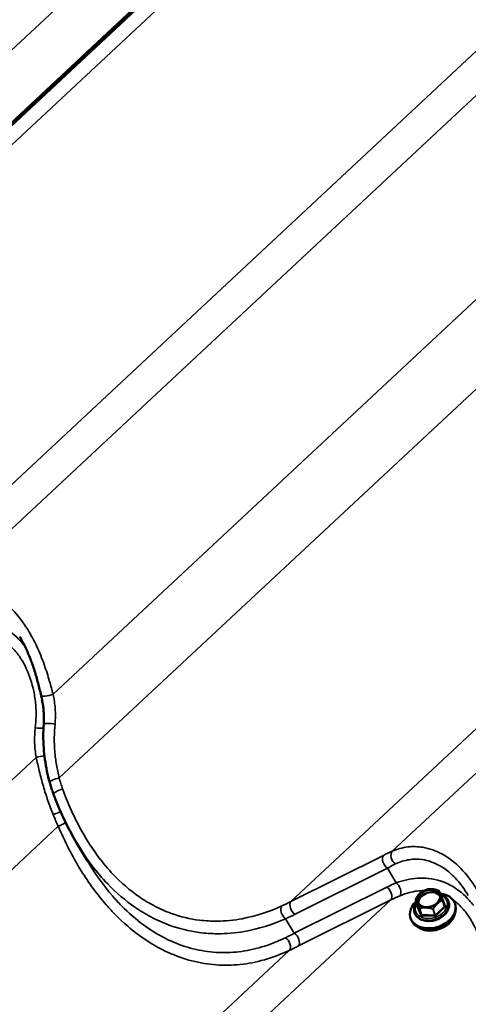
# Model space of a CAD drawing. Units: inches. Extents: x 0 to 67, y -286 to 66.
# Drawn here: x 29 to 30, y -244 to -243 of the extents above; entities that cross this region are included whole.
import ezdxf

# ---------------------------------------------------------------- set-up
doc = ezdxf.new("R2010")
doc.units = ezdxf.units.IN
doc.header["$LTSCALE"] = 2
doc.header["$MEASUREMENT"] = 0
doc.layers.add('Visible (ANSI)', color=7, linetype='Continuous', lineweight=50)
doc.layers.add('Visible Narrow (ANSI)', color=7, linetype='Continuous', lineweight=35)

msp = doc.modelspace()

# ---------------------------------------------------------------- linework, layer by layer
at = {"layer": 'Visible (ANSI)'}
for p, q in [((29.51814, -242.193038), (28.278887, -243.349772)), ((28.279566, -243.344512), (29.517451, -242.189055)), ((29.09966, -243.939789), (29.081515, -243.909388)), ((29.65166, -244.004361), (29.654712, -244.014026)), ((29.697195, -244.00601), (29.700246, -244.015676)), ((29.706837, -244.008195), (29.707004, -244.008723)), ((29.717702, -244.011828), (29.718397, -244.014028)), ((29.642813, -244.035473), (29.643507, -244.037672)), ((29.649621, -244.026259), (29.649788, -244.026787))]:
    msp.add_line(p, q, dxfattribs=at)
for centre, start, end in [((29.690437, -243.990242), 28.60989, 68.121053), ((29.651915, -244.00428), 151.691074, 197.522185), ((29.69694, -244.00609), 17.522185, 20.573306)]:
    msp.add_arc(centre, 0.000267, start, end, dxfattribs=at)
msp.add_ellipse((29.67359, -244.002532), major_axis=(-0.019115, -0.006035), ratio=0.72184215, dxfattribs=at)
for centre, major_axis, start_param, end_param in [((29.674979, -244.006932), (0.018436, 0.005821), 0.1387145, 3.00287815), ((29.680257, -244.02365), (0.037445, 0.011822), 2.14907515, 7.30054484), ((29.680952, -244.02585), (0.037445, 0.011822), 3.14159267, 6.28318531), ((29.682202, -244.02981), (-0.034647, -0.010939), 0.46827971, 2.67331294)]:
    msp.add_ellipse(centre, major_axis=major_axis, ratio=0.72184215, start_param=start_param, end_param=end_param, dxfattribs=at)
for points, knots in [([(29.021859, -243.66175), (29.020235, -243.654779), (29.018535, -243.647773), (29.014858, -243.633837), (29.012882, -243.626909), (29.008584, -243.613278), (29.006257, -243.606552), (29.001155, -243.593321), (28.998388, -243.586838), (28.992415, -243.574327), (28.98921, -243.568299), (28.985799, -243.562585)], [0, 0, 0, 0, 0.42185803, 0.42185803, 0.84371606, 0.84371606, 1.2655741, 1.2655741, 1.68743213, 1.68743213, 2.10929016, 2.10929016, 2.10929016, 2.10929016]), ([(29.026186, -243.709666), (29.026415, -243.70653), (29.02653, -243.703355), (29.026542, -243.696963), (29.026437, -243.693747), (29.026023, -243.687312), (29.025715, -243.684098), (29.024909, -243.677667), (29.024412, -243.674454), (29.023252, -243.668065), (29.02259, -243.664889), (29.021859, -243.66175)], [0, 0, 0, 0, 0.199885428, 0.199885428, 0.399770856, 0.399770856, 0.599656284, 0.599656284, 0.799541712, 0.799541712, 0.99942714, 0.99942714, 0.99942714, 0.99942714]), ([(29.036317, -243.807986), (29.034557, -243.80174), (29.033004, -243.795391), (29.030321, -243.782534), (29.029191, -243.776028), (29.027366, -243.762908), (29.026671, -243.756295), (29.025732, -243.743012), (29.025488, -243.736343), (29.025473, -243.722998), (29.025702, -243.716322), (29.026186, -243.709666)], [0, 0, 0, 0, 0.36481656, 0.36481656, 0.72963311, 0.72963311, 1.09444967, 1.09444967, 1.45926622, 1.45926622, 1.82408278, 1.82408278, 1.82408278, 1.82408278]), ([(29.042799, -243.827869), (29.042314, -243.826563), (29.04184, -243.825254), (29.040912, -243.822626), (29.040458, -243.821308), (29.039573, -243.818664), (29.03914, -243.817338), (29.038297, -243.814678), (29.037886, -243.813345), (29.037085, -243.810671), (29.036695, -243.80933), (29.036317, -243.807986)], [0, 0, 0, 0, 0.078174411, 0.078174411, 0.156348822, 0.156348822, 0.234523233, 0.234523233, 0.312697644, 0.312697644, 0.390872056, 0.390872056, 0.390872056, 0.390872056]), ([(29.081515, -243.909388), (29.078476, -243.904296), (29.075526, -243.899119), (29.069807, -243.888614), (29.067038, -243.883286), (29.061686, -243.8725), (29.059103, -243.867041), (29.054123, -243.856014), (29.051726, -243.850446), (29.047122, -243.839219), (29.044914, -243.833561), (29.042799, -243.827869)], [9.33450386, 9.33450386, 9.33450386, 9.33450386, 9.68534656, 9.68534656, 10.03618925, 10.03618925, 10.38703195, 10.38703195, 10.73787464, 10.73787464, 11.08871734, 11.08871734, 11.08871734, 11.08871734]), ([(29.675164, -243.987125), (29.674197, -243.987211), (29.673225, -243.98735), (29.671294, -243.987728), (29.670333, -243.987968), (29.668441, -243.988545), (29.66751, -243.988882), (29.665692, -243.989646), (29.664807, -243.990073), (29.663098, -243.991011), (29.662275, -243.991521), (29.661491, -243.992069)], [2.784864556, 2.784864556, 2.784864556, 2.784864556, 2.926102358, 2.926102358, 3.06734016, 3.06734016, 3.208577962, 3.208577962, 3.349815764, 3.349815764, 3.491053566, 3.491053566, 3.491053566, 3.491053566]), ([(29.682109, -243.987446), (29.682106, -243.987445), (29.682102, -243.987444), (29.681368, -243.987309), (29.680611, -243.987224), (29.679653, -243.98715), (29.679425, -243.987134), (29.679064, -243.987113), (29.678931, -243.987106), (29.678733, -243.987097), (29.678667, -243.987094), (29.678562, -243.987089), (29.678523, -243.987087), (29.678448, -243.987084), (29.678412, -243.987083), (29.678332, -243.98708), (29.678286, -243.987078), (29.678149, -243.987073), (29.678057, -243.98707), (29.677337, -243.98705), (29.6767, -243.987046), (29.675776, -243.98708), (29.675469, -243.987098), (29.675164, -243.987125)], [-0.144468744, -0.144468744, -0.144468744, -0.144468744, -0.14427104, -0.14427104, -0.100757587, -0.100757587, -0.087149197, -0.087149197, -0.079195216, -0.079195216, -0.075268701, -0.075268701, -0.072894428, -0.072894428, -0.070759234, -0.070759234, -0.068040379, -0.068040379, -0.062489203, -0.062489203, -0.024665556, -0.024665556, -0.005909582, -0.005909582, -0.005909582, -0.005909582]), ([(29.68199, -243.987424), (29.682573, -243.987527), (29.683156, -243.987649), (29.684319, -243.987921), (29.684898, -243.988073), (29.686047, -243.988401), (29.686617, -243.988577), (29.687749, -243.98895), (29.688312, -243.989148), (29.689429, -243.989559), (29.689984, -243.989773), (29.690536, -243.989995)], [0.454355716, 0.454355716, 0.454355716, 0.454355716, 0.488249284, 0.488249284, 0.522142852, 0.522142852, 0.556036419, 0.556036419, 0.589929987, 0.589929987, 0.623823555, 0.623823555, 0.623823555, 0.623823555]), ([(29.690671, -243.990115), (29.690777, -243.99031), (29.690891, -243.990526), (29.691137, -243.991012), (29.69127, -243.991283), (29.691486, -243.991738), (29.69156, -243.991898), (29.691716, -243.992236), (29.691797, -243.992413), (29.691965, -243.992787), (29.692052, -243.992984), (29.692232, -243.993396), (29.692326, -243.993612), (29.69252, -243.994066), (29.692621, -243.994303), (29.692828, -243.994797), (29.692935, -243.995055), (29.693045, -243.995321)], [0.299669398, 0.299669398, 0.299669398, 0.299669398, 0.346119607, 0.346119607, 0.392569816, 0.392569816, 0.415794921, 0.415794921, 0.439020025, 0.439020025, 0.46224513, 0.46224513, 0.485470234, 0.485470234, 0.508695339, 0.508695339, 0.531920443, 0.531920443, 0.531920443, 0.531920443]), ([(29.65168, -244.004154), (29.651967, -244.003621), (29.652261, -244.003091), (29.652864, -244.002041), (29.653174, -244.001521), (29.65381, -244.000493), (29.654136, -243.999985), (29.65481, -243.998984), (29.655158, -243.99849), (29.655874, -243.997526), (29.656242, -243.997056), (29.65662, -243.996601)], [0.144825878, 0.144825878, 0.144825878, 0.144825878, 0.179223781, 0.179223781, 0.213621685, 0.213621685, 0.248019588, 0.248019588, 0.282417491, 0.282417491, 0.316815395, 0.316815395, 0.316815395, 0.316815395]), ([(29.653194, -244.007385), (29.653194, -244.007387), (29.653195, -244.007389), (29.653339, -244.007839), (29.653528, -244.008324), (29.653786, -244.008962), (29.653849, -244.009116), (29.65395, -244.009363), (29.653988, -244.009455), (29.654044, -244.009592), (29.654063, -244.009638), (29.654093, -244.009711), (29.654105, -244.009739), (29.654126, -244.009792), (29.654137, -244.009817), (29.65416, -244.009874), (29.654173, -244.009906), (29.654213, -244.010004), (29.65424, -244.010069), (29.654452, -244.010585), (29.654646, -244.011059), (29.654986, -244.011841), (29.655129, -244.012157), (29.655283, -244.012478), (29.655284, -244.01248), (29.655286, -244.012483)], [-0.144468868, -0.144468868, -0.144468868, -0.144468868, -0.144271166, -0.144271166, -0.10075173, -0.10075173, -0.087149524, -0.087149524, -0.07919638, -0.07919638, -0.075269498, -0.075269498, -0.072894241, -0.072894241, -0.070757781, -0.070757781, -0.068037198, -0.068037198, -0.062482287, -0.062482287, -0.024665259, -0.024665259, 0, 0, 0.000198618, 0.000198618, 0.000198618, 0.000198618]), ([(29.655399, -244.009131), (29.655849, -244.010554), (29.656636, -244.011872), (29.658805, -244.014133), (29.660164, -244.015087), (29.663292, -244.016528), (29.665042, -244.01703), (29.668777, -244.01755), (29.670757, -244.017574), (29.674759, -244.017138), (29.67678, -244.016679), (29.680654, -244.015324), (29.682506, -244.014429), (29.685852, -244.012298), (29.687344, -244.011062), (29.689826, -244.008387), (29.690813, -244.006947), (29.692207, -244.004003), (29.692604, -244.002501), (29.692773, -243.999816), (29.692628, -243.998619), (29.692272, -243.99749)], [4.6519655, 4.6519655, 4.6519655, 4.6519655, 4.99436981, 4.99436981, 5.32348129, 5.32348129, 5.63976713, 5.63976713, 5.95255977, 5.95255977, 6.26507118, 6.26507118, 6.57766457, 6.57766457, 6.8901537, 6.8901537, 7.20336489, 7.20336489, 7.52175853, 7.52175853, 7.79355815, 7.79355815, 7.79355815, 7.79355815]), ([(29.661491, -243.992069), (29.660966, -243.992436), (29.660452, -243.992851), (29.659798, -243.993416), (29.659634, -243.993561), (29.659377, -243.993792), (29.659282, -243.993879), (29.659141, -243.994008), (29.659094, -243.994051), (29.659019, -243.994121), (29.658991, -243.994147), (29.658938, -243.994196), (29.658913, -243.99422), (29.658855, -243.994274), (29.658823, -243.994304), (29.658725, -243.994396), (29.65866, -243.994458), (29.65815, -243.994946), (29.6577, -243.995394), (29.657, -243.996152), (29.656728, -243.996463), (29.656468, -243.996786), (29.656466, -243.996789), (29.656464, -243.996791)], [-0.141329672, -0.141329672, -0.141329672, -0.141329672, -0.100757585, -0.100757585, -0.087149195, -0.087149195, -0.079195215, -0.079195215, -0.0752687, -0.0752687, -0.072894427, -0.072894427, -0.070759232, -0.070759232, -0.068040378, -0.068040378, -0.062489202, -0.062489202, -0.024665556, -0.024665556, 0, 0, 0.000198621, 0.000198621, 0.000198621, 0.000198621]), ([(29.694185, -243.998307), (29.694184, -243.998305), (29.694183, -243.998302), (29.693993, -243.997706), (29.693775, -243.997131), (29.693497, -243.996429), (29.69343, -243.996263), (29.693325, -243.996005), (29.693287, -243.99591), (29.693229, -243.995769), (29.69321, -243.995723), (29.69318, -243.995648), (29.693168, -243.99562), (29.693147, -243.995567), (29.693136, -243.995542), (29.693113, -243.995486), (29.6931, -243.995454), (29.69306, -243.995358), (29.693034, -243.995293), (29.692827, -243.994794), (29.692647, -243.994362), (29.692346, -243.993703), (29.692223, -243.993451), (29.692095, -243.993214), (29.692094, -243.993212), (29.692093, -243.99321)], [-0.144468865, -0.144468865, -0.144468865, -0.144468865, -0.144271164, -0.144271164, -0.100751728, -0.100751728, -0.087149522, -0.087149522, -0.079196378, -0.079196378, -0.075269497, -0.075269497, -0.07289424, -0.07289424, -0.07075778, -0.07075778, -0.068037197, -0.068037197, -0.062482286, -0.062482286, -0.024665259, -0.024665259, 0, 0, 0.000198618, 0.000198618, 0.000198618, 0.000198618]), ([(29.69316, -243.9956), (29.695022, -243.996199), (29.696772, -243.996978), (29.70066, -243.999292), (29.702629, -244.001012), (29.70534, -244.00459), (29.706252, -244.00634), (29.706837, -244.008195)], [3.978645719, 3.978645719, 3.978645719, 3.978645719, 4.201000662, 4.201000662, 4.520931452, 4.520931452, 4.772812464, 4.772812464, 4.772812464, 4.772812464]), ([(29.693233, -243.995778), (29.693347, -243.996056), (29.693464, -243.996345), (29.693703, -243.996939), (29.693825, -243.997245), (29.694074, -243.997871), (29.694201, -243.998191), (29.694457, -243.998844), (29.694588, -243.999177), (29.694851, -243.999854), (29.694985, -244.000198), (29.695254, -244.000896), (29.69539, -244.001249), (29.695663, -244.001962), (29.695801, -244.002322), (29.696215, -244.003409), (29.696492, -244.004142), (29.69691, -244.005251), (29.69705, -244.005623), (29.69719, -244.005997)], [0.544916702, 0.544916702, 0.544916702, 0.544916702, 0.568263439, 0.568263439, 0.591610176, 0.591610176, 0.614956913, 0.614956913, 0.63830365, 0.63830365, 0.661650387, 0.661650387, 0.684997124, 0.684997124, 0.708343861, 0.708343861, 0.755037335, 0.755037335, 0.778384072, 0.778384072, 0.778384072, 0.778384072]), ([(29.649621, -244.026259), (29.648924, -244.024051), (29.648693, -244.021698), (29.649168, -244.016915), (29.649897, -244.014486), (29.651621, -244.011017), (29.652296, -244.009894), (29.653065, -244.008808)], [1.63121981, 1.63121981, 1.63121981, 1.63121981, 1.931223303, 1.931223303, 2.239281042, 2.239281042, 2.391724717, 2.391724717, 2.391724717, 2.391724717]), ([(29.707004, -244.008723), (29.707701, -244.010931), (29.707933, -244.013284), (29.707457, -244.018067), (29.706729, -244.020496), (29.704372, -244.025236), (29.702708, -244.02754), (29.698609, -244.031763), (29.69616, -244.033674), (29.690744, -244.036892), (29.687776, -244.038197), (29.68162, -244.040069), (29.678433, -244.040637), (29.672154, -244.040973), (29.669063, -244.040741), (29.663289, -244.039478), (29.660605, -244.038451), (29.655966, -244.03569), (29.653996, -244.03397), (29.651285, -244.030391), (29.650374, -244.028641), (29.649788, -244.026787)], [4.77281246, 4.77281246, 4.77281246, 4.77281246, 5.07281596, 5.07281596, 5.3808737, 5.3808737, 5.70205143, 5.70205143, 6.02952241, 6.02952241, 6.35815726, 6.35815726, 6.68679539, 6.68679539, 7.01541144, 7.01541144, 7.34259332, 7.34259332, 7.66252411, 7.66252411, 7.91440512, 7.91440512, 7.91440512, 7.91440512]), ([(29.654712, -244.014026), (29.654726, -244.01407), (29.654733, -244.014115), (29.654736, -244.014195), (29.654732, -244.01423), (29.654721, -244.014281), (29.654714, -244.014297), (29.654709, -244.014308), (29.654708, -244.014309), (29.654708, -244.014309)], [1.63121981, 1.63121981, 1.63121981, 1.63121981, 1.828574624, 1.828574624, 2.025929437, 2.025929437, 2.223284251, 2.223284251, 2.315849264, 2.315849264, 2.315849264, 2.315849264]), ([(29.665269, -244.018247), (29.665272, -244.018247), (29.665276, -244.018247), (29.665963, -244.018235), (29.666692, -244.01823), (29.66763, -244.018241), (29.667855, -244.018245), (29.668211, -244.018254), (29.668343, -244.018258), (29.668541, -244.018264), (29.668606, -244.018267), (29.668711, -244.018271), (29.66875, -244.018272), (29.668825, -244.018275), (29.668861, -244.018277), (29.668942, -244.01828), (29.668987, -244.018282), (29.669125, -244.018288), (29.669217, -244.018292), (29.669942, -244.018329), (29.670592, -244.018375), (29.671652, -244.018461), (29.672077, -244.018498), (29.672504, -244.018537), (29.672507, -244.018538), (29.672511, -244.018538)], [-0.144468829, -0.144468829, -0.144468829, -0.144468829, -0.144271125, -0.144271125, -0.100759344, -0.100759344, -0.08715004, -0.08715004, -0.079195602, -0.079195602, -0.075268876, -0.075268876, -0.072894494, -0.072894494, -0.070759212, -0.070759212, -0.068040262, -0.068040262, -0.062488938, -0.062488938, -0.024665533, -0.024665533, 0, 0, 0.000198621, 0.000198621, 0.000198621, 0.000198621]), ([(29.685765, -244.013708), (29.685767, -244.013706), (29.68577, -244.013703), (29.68629, -244.013169), (29.686816, -244.012634), (29.687485, -244.011975), (29.687645, -244.011819), (29.687899, -244.011575), (29.687993, -244.011486), (29.688133, -244.011353), (29.688179, -244.011309), (29.688254, -244.011239), (29.688282, -244.011213), (29.688335, -244.011163), (29.688361, -244.011139), (29.688418, -244.011086), (29.68845, -244.011056), (29.688548, -244.010965), (29.688614, -244.010905), (29.68913, -244.010433), (29.689593, -244.010027), (29.690332, -244.009392), (29.690624, -244.009145), (29.69091, -244.008905), (29.690912, -244.008903), (29.690914, -244.008902)], [-0.144468827, -0.144468827, -0.144468827, -0.144468827, -0.144271123, -0.144271123, -0.100759343, -0.100759343, -0.087150038, -0.087150038, -0.079195601, -0.079195601, -0.075268875, -0.075268875, -0.072894493, -0.072894493, -0.070759212, -0.070759212, -0.068040261, -0.068040261, -0.062488937, -0.062488937, -0.024665533, -0.024665533, 0, 0, 0.000198621, 0.000198621, 0.000198621, 0.000198621]), ([(29.700261, -244.015715), (29.70026, -244.015712), (29.700259, -244.01571), (29.700257, -244.015705), (29.700256, -244.015702), (29.700254, -244.015697), (29.700253, -244.015694), (29.700251, -244.015689), (29.70025, -244.015686), (29.700248, -244.015681), (29.700247, -244.015678), (29.700246, -244.015676)], [4.7123889804, 4.7123889804, 4.7123889804, 4.7123889804, 4.7244736771, 4.7244736771, 4.7365583737, 4.7365583737, 4.7486430704, 4.7486430704, 4.7607277671, 4.7607277671, 4.7728124637, 4.7728124637, 4.7728124637, 4.7728124637])]:
    msp.add_open_spline(points, degree=3, knots=knots, dxfattribs=at)
at = {"layer": 'Visible Narrow (ANSI)'}
for p, q in [((28.274144, -243.227425), (29.487664, -242.094711)), ((28.279545, -243.344295), (29.517358, -242.188905)), ((28.297944, -243.364726), (29.5381, -242.207149)), ((28.857925, -243.487931), (30.097463, -242.330932)), ((28.68763, -243.572484), (29.926698, -242.415924)), ((29.041876, -243.659418), (30.255395, -242.526704)), ((29.052191, -243.800191), (30.292348, -242.642614)), ((29.612173, -243.923396), (30.85171, -242.766397)), ((29.441878, -244.007949), (30.680945, -242.851388)), ((27.799995, -244.898351), (29.013515, -243.765637)), ((27.810311, -245.039125), (29.050467, -243.881548)), ((29.597318, -243.930446), (29.441878, -244.007949)), ((29.448737, -244.029364), (29.604177, -243.951861)), ((29.619036, -243.976756), (29.604177, -243.951861)), ((29.60297, -243.983916), (29.44753, -244.061419)), ((28.370292, -245.162329), (29.609829, -244.00533)), ((29.454389, -244.082833), (29.609829, -244.00533)), ((29.654716, -244.014037), (29.651664, -244.004372)), ((29.701772, -244.016089), (29.695268, -244.000241)), ((29.697129, -244.006199), (29.700181, -244.015865)), ((29.653742, -244.015373), (29.660246, -244.031221)), ((29.654611, -244.013707), (29.654113, -244.014173)), ((29.66122, -244.029885), (29.654716, -244.014037)), ((29.658168, -244.02022), (29.66122, -244.029885)), ((29.661409, -244.029994), (29.658357, -244.020328)), ((29.68087, -244.021233), (29.683921, -244.030899)), ((29.684172, -244.030808), (29.68112, -244.021142)), ((29.700181, -244.015865), (29.684172, -244.030808)), ((29.685392, -244.032232), (29.701401, -244.017289)), ((29.44753, -244.061419), (29.432896, -244.036899)), ((29.661378, -244.031875), (29.68389, -244.032779)), ((29.683921, -244.030899), (29.661409, -244.029994)), ((28.199997, -245.246882), (29.439065, -244.090322))]:
    msp.add_line(p, q, dxfattribs=at)
for centre, major_axis, ratio, start_param, end_param in [((29.034845, -243.658726), (-0.012986, -0.003024), 0.19663447, 0, 2.09650362), ((29.039485, -243.710634), (-0.013298, 0.000968), 0.12721719, 4.27695912, 6.28318531), ((29.017407, -243.714285), (0.013282, -0.001174), 0.16231115, 4.30718229, 5.40774228), ((29.020546, -243.766328), (-0.013081, -0.002581), 0.17747622, 4.12202979, 5.2444512), ((29.04915, -243.80437), (-0.012834, -0.003616), 0.25175221, 4.40297185, 6.28318531), ((29.055298, -243.823226), (-0.012499, -0.004642), 0.26106749, 4.40008217, 6.28318531), ((29.045949, -243.85864), (0.012425, 0.004838), 0.13937615, 4.34529265, 5.4176288), ((29.053508, -243.877369), (-0.012298, -0.005152), 0.21296898, 1.23296845, 2.37922654), ((29.543926, -244.030614), (-0.159155, -0.117444), 0.28898352, 4.06953082, 4.16800613), ((29.620063, -243.933699), (-0.005468, 0.012161), 0.69684254, 0.32548161, 2.3422441), ((29.605208, -243.94075), (-0.00595, 0.011932), 0.62742589, 0.29896335, 2.36206661), ((29.551817, -244.040918), (0.147922, 0.11028), 0.25374408, 0.93013126, 1.02860657), ((29.799464, -244.061475), (-0.249374, 0.017042), 0.43189209, 5.55033648, 5.64881179), ((29.601939, -243.995027), (0.00595, -0.011932), 0.62742589, 0.29896335, 2.36206661), ((29.618004, -243.987867), (0.004935, -0.012386), 0.57057071, 0.39532208, 2.41208456), ((29.673836, -244.00331), (-0.018436, -0.005821), 0.72184215, 3.14159265, 6.28318531), ((29.673689, -244.002846), (0.020089, 0.006343), 0.72184215, 0.24229892, 0.9257456), ((29.690437, -243.990242), (0.000099, 0.000247), 0.10387975, 6.10970598, 6.28318531), ((29.690437, -243.990242), (0.000102, 0.000242), 0.99285598, 5.59331503, 6.28318531), ((29.798433, -244.072585), (-0.239636, 0.007564), 0.42139128, 5.533102, 5.6315773), ((29.677757, -244.015731), (0.026447, 0.00835), 0.72184215, 2.45575458, 7.00276353), ((29.651915, -244.00428), (-0.00025, -0.000091), 0.9646806, 5.43776113, 6.28318531), ((29.651915, -244.00428), (-0.000254, -0.00008), 0.72184215, 0, 0.06042348), ((29.651915, -244.00428), (-0.000235, 0.000126), 0.0416979, 0, 0.22932881), ((29.673689, -244.002846), (-0.020089, -0.006343), 0.72184215, 5.47828667, 6.16173336), ((29.673689, -244.002846), (0.020089, 0.006343), 0.72184215, 5.47828667, 6.16173336), ((29.693766, -244.000788), (0.001526, 0.000482), 0.72184215, 0.06042348, 0.61228743), ((29.69499, -243.999361), (-0.001233, -0.000506), 0.69079477, 1.32396551, 1.51296582), ((29.69694, -244.00609), (0.00025, 0.000094), 0.22392536, 0, 0.80253104), ((29.69694, -244.00609), (0.000076, -0.000256), 0.69730813, 0.93649715, 1.78192133), ((29.69694, -244.00609), (0.000254, 0.00008), 0.72184215, 5.29641124, 6.28318531), ((29.433927, -244.025788), (-0.005511, 0.012141), 0.60400619, 0.34033663, 2.38451718), ((28.970839, -243.829213), (0.5981, -0.032), 0.42781383, 5.60057242, 5.64177861), ((29.449768, -244.018253), (-0.00595, 0.011932), 0.62742589, 0.29896335, 2.36206661), ((29.678229, -244.017227), (0.028608, 0.009032), 0.72184215, 3.14159265, 6.28318531), ((29.678396, -244.017755), (0.028608, 0.009032), 0.72184215, 3.14159265, 6.28318531), ((29.655244, -244.014826), (-0.001526, -0.000482), 0.72184215, 5.29641124, 6.34360879), ((29.653464, -244.014493), (0.001233, 0.000506), 0.69079477, 4.65455847, 6.2253548), ((29.653835, -244.013293), (0.00091, -0.000975), 0.38158954, 5.38702563, 6.21227662), ((29.654966, -244.013946), (-0.000254, -0.00008), 0.72184215, 0, 0.06042348), ((29.673689, -244.002846), (-0.020089, -0.006343), 0.72184215, 0.24229892, 0.9257456), ((29.658419, -244.020128), (-0.00025, -0.000094), 0.22392536, 5.394868, 6.24029218), ((29.658419, -244.020128), (-0.000254, -0.00008), 0.72184215, 0.06042348, 1.10762103), ((29.658419, -244.020128), (-0.000105, 0.000245), 0.63512627, 1.36624761, 2.21167179), ((29.673689, -244.002846), (0.020089, 0.006343), 0.72184215, 4.43108912, 5.11453581), ((29.680931, -244.021033), (-0.000099, -0.000247), 0.10387975, 0.67194485, 1.51736903), ((29.680931, -244.021033), (0.000254, 0.00008), 0.72184215, 4.24921369, 5.29641124), ((29.680931, -244.021033), (-0.000235, 0.000126), 0.0416979, 1.6800731, 2.52549728), ((29.699992, -244.015756), (0.000254, 0.00008), 0.72184215, 5.29641124, 6.28318531), ((29.701124, -244.016409), (-0.00091, 0.000975), 0.38158954, 0.67463665, 2.24543298), ((29.701494, -244.015209), (-0.001233, -0.000506), 0.69079477, 0, 1.51296582), ((29.70027, -244.016636), (0.001526, 0.000482), 0.72184215, 5.29641124, 6.34360879), ((28.969807, -243.840324), (0.607817, -0.041538), 0.43189209, 5.60760561, 5.64881179), ((29.659968, -244.030341), (0.001233, 0.000506), 0.69079477, 4.65455847, 6.2253548), ((29.661748, -244.030674), (-0.001526, -0.000482), 0.72184215, 0.06042348, 1.10762103), ((29.66147, -244.029794), (-0.000254, -0.00008), 0.72184215, 0.06042348, 1.10762103), ((29.6611, -244.030995), (-0.000054, -0.001332), 0.30920523, 0.86183512, 2.43263144), ((29.683613, -244.0319), (0.000054, 0.001332), 0.30920523, 4.00342777, 5.5742241), ((29.684261, -244.031579), (0.001526, 0.000482), 0.72184215, 4.24921369, 5.29641124), ((29.683983, -244.030699), (-0.000254, -0.00008), 0.72184215, 1.10762103, 2.15481859), ((29.685115, -244.031352), (0.00091, -0.000975), 0.38158954, 3.8162293, 5.38702563), ((29.576633, -243.828383), (-0.376689, -0.279088), 0.27511232, 0.98603127, 1.02723746), ((29.431174, -244.080018), (0.005756, -0.012027), 0.6576372, 0.30934774, 2.35352828), ((29.446499, -244.072529), (0.00595, -0.011932), 0.62742589, 0.29896335, 2.36206661), ((29.584524, -243.838686), (0.38792, 0.286256), 0.28898352, 4.12679994, 4.16800613)]:
    msp.add_ellipse(centre, major_axis=major_axis, ratio=ratio, start_param=start_param, end_param=end_param, dxfattribs=at)
for points, knots in [([(29.041876, -243.659418), (29.040036, -243.652256), (29.038099, -243.645012), (29.033291, -243.628326), (29.030313, -243.618884), (29.023343, -243.599306), (29.019219, -243.589054), (29.00997, -243.569211), (29.004845, -243.559624), (28.99152, -243.538255), (28.98282, -243.526895), (28.973252, -243.517128), (28.969984, -243.513793), (28.966625, -243.510651), (28.95658, -243.502089), (28.949609, -243.497196), (28.931654, -243.487175), (28.920394, -243.483213), (28.900796, -243.480007), (28.892395, -243.479838), (28.875029, -243.481858), (28.866162, -243.484338), (28.857925, -243.487931)], [0, 0, 0, 0, 0.40481754, 0.40481754, 0.93261628, 0.93261628, 1.51898287, 1.51898287, 2.10535473, 2.10535473, 2.91168952, 2.91168952, 2.91168952, 3.18707148, 3.18707148, 3.71802431, 3.71802431, 4.52426635, 4.52426635, 5.1374022, 5.1374022, 5.82337905, 5.82337905, 5.82337905, 5.82337905]), ([(28.99483, -243.579393), (28.99239, -243.576152), (28.989825, -243.573031), (28.987146, -243.570054), (28.979053, -243.561063), (28.969903, -243.553428), (28.947284, -243.539868), (28.932973, -243.535131), (28.906753, -243.532374), (28.89459, -243.533228), (28.876606, -243.537279), (28.870646, -243.53909), (28.864788, -243.541291)], [2.6685068, 2.6685068, 2.6685068, 2.6685068, 2.9116339, 2.9116339, 2.9116339, 3.64594559, 3.64594559, 4.61898596, 4.61898596, 5.42082795, 5.42082795, 5.82326781, 5.82326781, 5.82326781, 5.82326781]), ([(28.871033, -243.562748), (28.8762, -243.560606), (28.881448, -243.558813), (28.897252, -243.554686), (28.907904, -243.553605), (28.930785, -243.55545), (28.943217, -243.559391), (28.962764, -243.571137), (28.970636, -243.577841), (28.97756, -243.585802), (28.980255, -243.588902), (28.982807, -243.592186), (28.989557, -243.601852), (28.993461, -243.60867), (29.002423, -243.627783), (29.00659, -243.64068), (29.010913, -243.661729), (29.012025, -243.669516), (29.013703, -243.690006), (29.013551, -243.70297), (29.011996, -243.715804)], [-5.82326781, -5.82326781, -5.82326781, -5.82326781, -5.42082795, -5.42082795, -4.61898596, -4.61898596, -3.64594559, -3.64594559, -2.9116339, -2.9116339, -2.9116339, -2.62580061, -2.62580061, -2.10664375, -2.10664375, -1.25498888, -1.25498888, -0.77366475, -0.77366475, 0, 0, 0, 0]), ([(29.045205, -243.709508), (29.046041, -243.701007), (29.046081, -243.692341), (29.044831, -243.675555), (29.043573, -243.667329), (29.041876, -243.659418)], [0, 0, 0, 0, 0.505908232, 0.505908232, 0.99942714, 0.99942714, 0.99942714, 0.99942714]), ([(29.011996, -243.715804), (29.01099, -243.724103), (29.01065, -243.732577), (29.011219, -243.749287), (29.012129, -243.757623), (29.013515, -243.765637)], [-0.999431288, -0.999431288, -0.999431288, -0.999431288, -0.4990595, -0.4990595, 0, 0, 0, 0]), ([(29.052191, -243.800191), (29.050357, -243.793022), (29.04882, -243.785688), (29.046362, -243.770789), (29.04544, -243.763224), (29.044838, -243.755597), (29.044236, -243.747969), (29.043953, -243.740279), (29.044062, -243.72488), (29.044452, -243.717171), (29.045205, -243.709508)], [0, 0, 0, 0, 0.45602069, 0.45602069, 0.91204139, 0.91204139, 0.91204139, 1.36806208, 1.36806208, 1.82408278, 1.82408278, 1.82408278, 1.82408278]), ([(29.013515, -243.765637), (29.015155, -243.773191), (29.016884, -243.780795), (29.020846, -243.797023), (29.023126, -243.805688), (29.02562, -243.814308), (29.027964, -243.822413), (29.030498, -243.830479), (29.035986, -243.846413), (29.038941, -243.854281), (29.042119, -243.861993)], [-1.82937636, -1.82937636, -1.82937636, -1.82937636, -1.40118719, -1.40118719, -0.91468818, -0.91468818, -0.91468818, -0.45734409, -0.45734409, 0, 0, 0, 0]), ([(29.057985, -243.818694), (29.056896, -243.815659), (29.055868, -243.812597), (29.053935, -243.806427), (29.053031, -243.803319), (29.052191, -243.800191)], [0, 0, 0, 0, 0.195436028, 0.195436028, 0.390872056, 0.390872056, 0.390872056, 0.390872056]), ([(29.426284, -244.015454), (29.404842, -244.025313), (29.382578, -244.032697), (29.345998, -244.039584), (29.331836, -244.041009), (29.307913, -244.041202), (29.298053, -244.040645), (29.272137, -244.037409), (29.256155, -244.03359), (29.230697, -244.024385), (29.220879, -244.020035), (29.211287, -244.014957), (29.202744, -244.010434), (29.19438, -244.005335), (29.171028, -243.98915), (29.156493, -243.976601), (29.134338, -243.953327), (29.126112, -243.943575), (29.110486, -243.922801), (29.103104, -243.911792), (29.081081, -243.875054), (29.068278, -243.847381), (29.057985, -243.818694)], [0, 0, 0, 0, 1.71548977, 1.71548977, 2.7879387, 2.7879387, 3.53481518, 3.53481518, 4.75962618, 4.75962618, 5.54435867, 5.54435867, 5.54435867, 6.24325549, 6.24325549, 7.55390216, 7.55390216, 8.39772169, 8.39772169, 9.24154121, 9.24154121, 11.08871734, 11.08871734, 11.08871734, 11.08871734]), ([(29.042119, -243.861993), (29.043477, -243.865289), (29.044852, -243.868569), (29.047635, -243.87509), (29.049043, -243.878331), (29.050467, -243.881548)], [-0.390872056, -0.390872056, -0.390872056, -0.390872056, -0.195436028, -0.195436028, 0, 0, 0, 0]), ([(29.050467, -243.881548), (29.061667, -243.907544), (29.0746, -243.932772), (29.102047, -243.976968), (29.116193, -243.996312), (29.136629, -244.019722), (29.142014, -244.025521), (29.160064, -244.043734), (29.173279, -244.055177), (29.197891, -244.073161), (29.209197, -244.08028), (29.220724, -244.08642), (29.233688, -244.093326), (29.246911, -244.098991), (29.273742, -244.107827), (29.28732, -244.110979), (29.314363, -244.114784), (29.327946, -244.115457), (29.35494, -244.114427), (29.368347, -244.112724), (29.395598, -244.106943), (29.409402, -244.102706), (29.428246, -244.095233), (29.43369, -244.092865), (29.439065, -244.090322)], [-11.08886428, -11.08886428, -11.08886428, -11.08886428, -9.47458509, -9.47458509, -8.04765078, -8.04765078, -7.55574395, -7.55574395, -6.4386327, -6.4386327, -5.54443214, -5.54443214, -5.54443214, -4.53877624, -4.53877624, -3.53312033, -3.53312033, -2.52746443, -2.52746443, -1.52180853, -1.52180853, -0.44437839, -0.44437839, 0, 0, 0, 0]), ([(29.081515, -243.909388), (29.082315, -243.910727), (29.08312, -243.91206), (29.091296, -243.925428), (29.09916, -243.936946), (29.115786, -243.958699), (29.124532, -243.968921), (29.148063, -243.993347), (29.163481, -244.006549), (29.188226, -244.02363), (29.197084, -244.029023), (29.206126, -244.03382), (29.21628, -244.039207), (29.226666, -244.04384), (29.253583, -244.0537), (29.270468, -244.057856), (29.297827, -244.061524), (29.30823, -244.06222), (29.333463, -244.062306), (29.348391, -244.060995), (29.386924, -244.054281), (29.410353, -244.04688), (29.432896, -244.036899)], [-9.33450386, -9.33450386, -9.33450386, -9.33450386, -9.24154121, -9.24154121, -8.39772169, -8.39772169, -7.55390216, -7.55390216, -6.24325549, -6.24325549, -5.54435867, -5.54435867, -5.54435867, -4.75962618, -4.75962618, -3.53481518, -3.53481518, -2.7879387, -2.7879387, -1.71548977, -1.71548977, 0, 0, 0, 0]), ([(29.796123, -244.094883), (29.794283, -244.087721), (29.792346, -244.080477), (29.787538, -244.063791), (29.78456, -244.054348), (29.77759, -244.03477), (29.773467, -244.024519), (29.764217, -244.004676), (29.759092, -243.995089), (29.745768, -243.973719), (29.737067, -243.96236), (29.727499, -243.952593), (29.724231, -243.949257), (29.720872, -243.946116), (29.710827, -243.937554), (29.703857, -243.932661), (29.685901, -243.92264), (29.674641, -243.918678), (29.655043, -243.915472), (29.646642, -243.915303), (29.629276, -243.917323), (29.620409, -243.919803), (29.612173, -243.923396)], [0, 0, 0, 0, 0.40481754, 0.40481754, 0.93261628, 0.93261628, 1.51898287, 1.51898287, 2.10535473, 2.10535473, 2.91168952, 2.91168952, 2.91168952, 3.18707148, 3.18707148, 3.71802431, 3.71802431, 4.52426635, 4.52426635, 5.1374022, 5.1374022, 5.82337905, 5.82337905, 5.82337905, 5.82337905]), ([(29.432723, -244.068853), (29.427618, -244.071366), (29.42245, -244.073711), (29.404562, -244.081128), (29.391463, -244.085369), (29.365617, -244.09125), (29.352906, -244.093043), (29.327327, -244.094341), (29.314461, -244.093845), (29.288859, -244.090483), (29.276011, -244.087597), (29.250636, -244.079382), (29.238137, -244.07407), (29.22589, -244.06756), (29.215001, -244.061771), (29.204326, -244.055035), (29.181101, -244.037977), (29.16864, -244.027096), (29.151634, -244.009742), (29.146561, -244.004213), (29.127321, -243.981876), (29.114019, -243.963388), (29.101165, -243.942297), (29.10041, -243.941045), (29.09966, -243.939789)], [0, 0, 0, 0, 0.44437839, 0.44437839, 1.52180853, 1.52180853, 2.52746443, 2.52746443, 3.53312033, 3.53312033, 4.53877624, 4.53877624, 5.54443214, 5.54443214, 5.54443214, 6.4386327, 6.4386327, 7.55574395, 7.55574395, 8.04765078, 8.04765078, 9.47458509, 9.47458509, 9.56419873, 9.56419873, 9.56419873, 9.56419873]), ([(29.6178, -243.944909), (29.624992, -243.941403), (29.632728, -243.938895), (29.647856, -243.936575), (29.655166, -243.936499), (29.672191, -243.938886), (29.681953, -243.942191), (29.69748, -243.950839), (29.703498, -243.95511), (29.712155, -243.962644), (29.715047, -243.965417), (29.717858, -243.96837), (29.726047, -243.976973), (29.733474, -243.987039), (29.740046, -243.99805)], [-5.82337905, -5.82337905, -5.82337905, -5.82337905, -5.1374022, -5.1374022, -4.52426635, -4.52426635, -3.71802431, -3.71802431, -3.18707148, -3.18707148, -2.91168952, -2.91168952, -2.91168952, -2.10929016, -2.10929016, -2.10929016, -2.10929016]), ([(29.749077, -244.014857), (29.746637, -244.011617), (29.744072, -244.008496), (29.741393, -244.005519), (29.7333, -243.996528), (29.72415, -243.988892), (29.701531, -243.975333), (29.68722, -243.970596), (29.661, -243.967839), (29.648837, -243.968693), (29.630854, -243.972744), (29.624893, -243.974555), (29.619036, -243.976756)], [2.6685068, 2.6685068, 2.6685068, 2.6685068, 2.9116339, 2.9116339, 2.9116339, 3.64594559, 3.64594559, 4.61898596, 4.61898596, 5.42082795, 5.42082795, 5.82326781, 5.82326781, 5.82326781, 5.82326781]), ([(29.625281, -243.998213), (29.630447, -243.99607), (29.635695, -243.994278), (29.649235, -243.990742), (29.657573, -243.989612), (29.665776, -243.989628)], [-5.82326781, -5.82326781, -5.82326781, -5.82326781, -5.42082795, -5.42082795, -4.79151815, -4.79151815, -4.79151815, -4.79151815]), ([(29.682109, -243.987446), (29.682557, -243.987527), (29.683004, -243.987619), (29.685574, -243.988199), (29.687653, -243.98888), (29.689967, -243.989773), (29.690253, -243.989885), (29.690539, -243.99)], [0.456693514, 0.456693514, 0.456693514, 0.456693514, 0.482717576, 0.482717576, 0.606297651, 0.606297651, 0.623823555, 0.623823555, 0.623823555, 0.623823555]), ([(29.690539, -243.99), (29.69058, -243.990074), (29.690622, -243.99015), (29.69097, -243.990793), (29.691336, -243.991526), (29.691888, -243.992747), (29.691988, -243.992972), (29.692093, -243.99321)], [0.299669398, 0.299669398, 0.299669398, 0.299669398, 0.317162854, 0.317162854, 0.440633875, 0.440633875, 0.466703934, 0.466703934, 0.466703934, 0.466703934]), ([(29.651664, -244.004372), (29.651704, -244.004444), (29.651745, -244.00452), (29.652081, -244.005156), (29.652436, -244.005881), (29.653239, -244.007672), (29.653656, -244.008647), (29.654128, -244.009799), (29.654601, -244.010951), (29.655129, -244.012279), (29.65638, -244.01549), (29.657116, -244.017423), (29.657959, -244.019661), (29.658063, -244.01994), (29.658168, -244.02022)], [-0.778384072, -0.778384072, -0.778384072, -0.778384072, -0.760890616, -0.760890616, -0.637419595, -0.637419595, -0.539026735, -0.539026735, -0.539026735, -0.440633875, -0.440633875, -0.317162854, -0.317162854, -0.299669398, -0.299669398, -0.299669398, -0.299669398]), ([(29.651685, -244.004159), (29.651831, -244.003887), (29.651979, -244.003616), (29.653186, -244.001441), (29.654337, -243.999582), (29.655902, -243.997495), (29.65618, -243.997139), (29.656464, -243.996791)], [0.144825878, 0.144825878, 0.144825878, 0.144825878, 0.162351782, 0.162351782, 0.285931856, 0.285931856, 0.311955919, 0.311955919, 0.311955919, 0.311955919]), ([(29.653194, -244.007385), (29.653091, -244.007147), (29.652992, -244.006922), (29.65245, -244.005697), (29.652098, -244.004959), (29.651764, -244.004311), (29.651724, -244.004234), (29.651685, -244.004159)], [0.611349535, 0.611349535, 0.611349535, 0.611349535, 0.637419595, 0.637419595, 0.760890616, 0.760890616, 0.778384072, 0.778384072, 0.778384072, 0.778384072]), ([(29.68112, -244.021142), (29.681266, -244.020871), (29.681413, -244.020602), (29.682616, -244.018439), (29.683761, -244.016593), (29.686067, -244.013521), (29.687173, -244.01226), (29.688336, -244.011174), (29.6895, -244.010088), (29.690717, -244.00918), (29.693472, -244.007529), (29.694996, -244.006883), (29.696706, -244.006328), (29.696918, -244.006262), (29.697129, -244.006199)], [-0.615793877, -0.615793877, -0.615793877, -0.615793877, -0.598277952, -0.598277952, -0.474697877, -0.474697877, -0.376305017, -0.376305017, -0.376305017, -0.277912157, -0.277912157, -0.154332082, -0.154332082, -0.136816157, -0.136816157, -0.136816157, -0.136816157]), ([(29.697099, -244.005985), (29.696887, -244.006049), (29.696675, -244.006116), (29.69496, -244.006685), (29.69343, -244.007343), (29.691563, -244.008472), (29.691238, -244.008681), (29.690914, -244.008902)], [0.136816157, 0.136816157, 0.136816157, 0.136816157, 0.154332082, 0.154332082, 0.277912157, 0.277912157, 0.303936219, 0.303936219, 0.303936219, 0.303936219]), ([(29.694185, -243.998307), (29.694328, -243.998673), (29.694473, -243.999046), (29.695317, -244.001227), (29.696051, -244.003173), (29.69689, -244.005424), (29.696994, -244.005704), (29.697099, -244.005985)], [0.611349535, 0.611349535, 0.611349535, 0.611349535, 0.637419595, 0.637419595, 0.760890616, 0.760890616, 0.778384072, 0.778384072, 0.778384072, 0.778384072]), ([(29.714188, -244.005203), (29.720503, -244.009679), (29.72644, -244.015095), (29.731807, -244.021267), (29.734502, -244.024366), (29.737055, -244.027651), (29.743805, -244.037317), (29.747708, -244.044135), (29.75667, -244.063248), (29.760837, -244.076145), (29.76516, -244.097194), (29.766272, -244.104981), (29.76795, -244.125471), (29.767798, -244.138435), (29.766243, -244.151268)], [-3.48087795, -3.48087795, -3.48087795, -3.48087795, -2.9116339, -2.9116339, -2.9116339, -2.62580061, -2.62580061, -2.10664375, -2.10664375, -1.25498888, -1.25498888, -0.77366475, -0.77366475, 0, 0, 0, 0]), ([(29.658245, -244.020144), (29.658139, -244.019864), (29.658032, -244.019584), (29.657178, -244.017338), (29.656432, -244.015398), (29.655577, -244.01322), (29.65543, -244.012848), (29.655286, -244.012483)], [0.299669398, 0.299669398, 0.299669398, 0.299669398, 0.317162854, 0.317162854, 0.440633875, 0.440633875, 0.466703934, 0.466703934, 0.466703934, 0.466703934]), ([(29.665269, -244.018247), (29.664862, -244.018293), (29.664461, -244.018349), (29.662194, -244.018726), (29.660493, -244.019245), (29.658686, -244.01996), (29.658465, -244.020051), (29.658245, -244.020144)], [0.448673815, 0.448673815, 0.448673815, 0.448673815, 0.474697877, 0.474697877, 0.598277952, 0.598277952, 0.615793877, 0.615793877, 0.615793877, 0.615793877]), ([(29.658357, -244.020328), (29.658575, -244.020235), (29.658796, -244.020143), (29.66059, -244.019421), (29.662277, -244.018897), (29.665611, -244.018329), (29.667189, -244.018219), (29.668825, -244.018284), (29.670461, -244.01835), (29.672151, -244.018592), (29.675933, -244.019446), (29.677999, -244.020121), (29.680301, -244.021007), (29.680586, -244.021119), (29.68087, -244.021233)], [-0.615793877, -0.615793877, -0.615793877, -0.615793877, -0.598277952, -0.598277952, -0.474697877, -0.474697877, -0.376305017, -0.376305017, -0.376305017, -0.277912157, -0.277912157, -0.154332082, -0.154332082, -0.136816157, -0.136816157, -0.136816157, -0.136816157]), ([(29.680952, -244.021057), (29.680666, -244.020943), (29.680379, -244.020832), (29.678062, -244.019951), (29.675979, -244.01928), (29.673407, -244.018708), (29.672959, -244.018618), (29.672511, -244.018538)], [0.136816157, 0.136816157, 0.136816157, 0.136816157, 0.154332082, 0.154332082, 0.277912157, 0.277912157, 0.303936219, 0.303936219, 0.303936219, 0.303936219]), ([(29.685765, -244.013708), (29.68548, -244.014055), (29.685201, -244.01441), (29.683627, -244.016493), (29.682467, -244.018346), (29.681249, -244.020515), (29.681099, -244.020785), (29.680952, -244.021057)], [0.448673815, 0.448673815, 0.448673815, 0.448673815, 0.474697877, 0.474697877, 0.598277952, 0.598277952, 0.615793877, 0.615793877, 0.615793877, 0.615793877])]:
    msp.add_open_spline(points, degree=3, knots=knots, dxfattribs=at)
msp.add_open_spline([(29.692507, -243.99407), (29.693069, -243.994262), (29.69363, -243.99446), (29.694189, -243.994664)], degree=3, dxfattribs=at)

doc.saveas('drawing.dxf')
